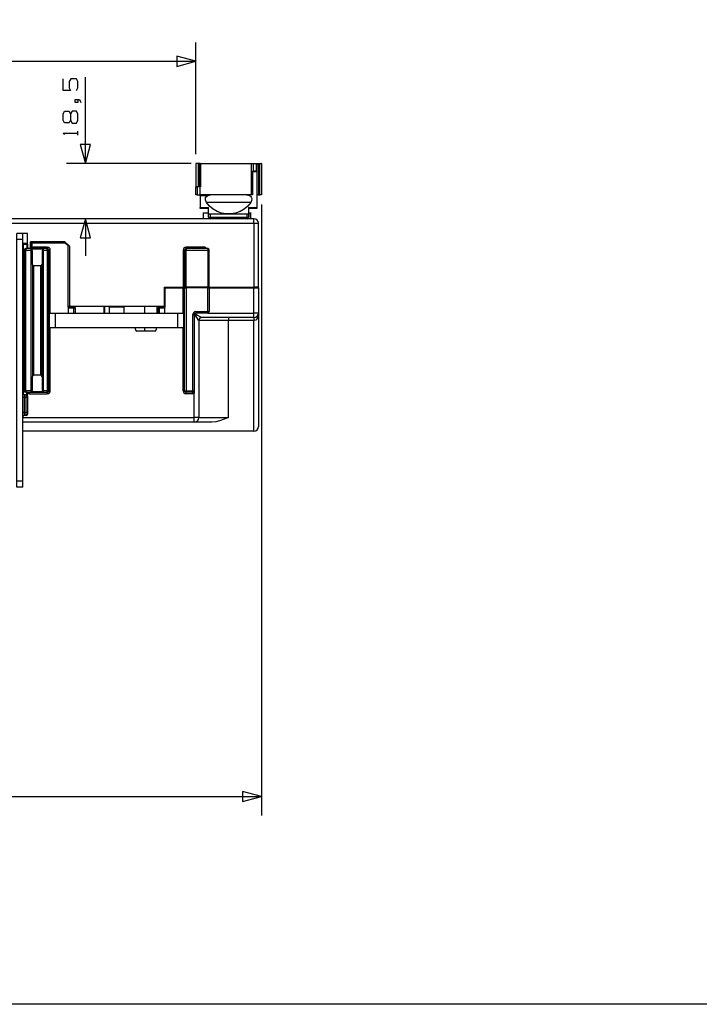
# Model space of a CAD drawing. Extents: x 10 to 426, y 88 to 424.
# Drawn here: x 127 to 218, y 88 to 220 of the extents above; entities that cross this region are included whole.
import ezdxf

# ---------------------------------------------------------------- set-up
doc = ezdxf.new("R2010")
doc.units = 0
doc.layers.get('0').update_dxf_attribs({"linetype": 'CONTINUOUS'})

msp = doc.modelspace()

# ---------------------------------------------------------------- linework, layer by layer
at = {"linetype": 'Continuous'}
msp.add_lwpolyline([(10.165869, 423.811388), (425.9049, 423.811388), (425.9049, 87.916755), (10.165869, 87.916755)], close=True, dxfattribs=at)
at = {"color": 7}
for points in [[(150.553702, 201.844204), (150.553702, 216.818633)], [(75.353616, 214.278633), (150.553702, 214.278633)], [(150.553702, 214.278633), (148.013702, 214.959071), (148.013702, 213.597913), (150.553702, 214.278633)], [(134.57428, 210.346996), (134.760829, 210.74126), (134.760829, 211.550109), (134.57428, 211.944373), (133.786033, 211.944373), (133.5786, 211.550109), (133.5786, 210.74126), (133.765149, 210.346996), (132.790353, 210.346996), (132.790353, 211.944373)], [(135.756509, 200.574204), (135.756509, 212.130922)], [(134.760829, 209.172951), (134.760829, 208.778969), (134.366847, 208.778969), (134.366847, 209.172951), (134.94766, 209.172951), (135.155093, 208.778969)], [(133.765149, 206.401811), (133.5786, 206.028431), (132.976902, 206.028431), (132.790353, 206.401811), (132.790353, 207.21066), (132.976902, 207.604924), (133.5786, 207.604924), (133.765149, 207.21066), (133.765149, 206.401811), (133.972582, 206.007547), (134.553396, 206.007547), (134.760829, 206.401811), (134.760829, 207.21066), (134.57428, 207.604924), (133.972582, 207.604924), (133.765149, 207.21066)], [(132.9563, 204.481007), (132.790353, 204.646953), (134.760829, 204.646953)], [(134.760829, 204.397751), (134.760829, 204.895591)], [(135.756509, 200.574204), (136.437229, 203.114204), (135.076071, 203.114204), (135.756509, 200.574204)], [(149.935353, 200.574204), (133.216509, 200.574204)], [(151.149756, 200.574204), (150.896884, 200.574204), (150.738276, 200.574204), (150.553702, 200.574204), (150.553702, 197.454238)], [(150.893498, 200.574204), (150.893498, 197.454238)], [(150.896602, 200.574204), (150.896884, 200.574204)], [(150.896884, 200.574204), (150.896884, 197.454238)], [(151.149756, 200.574204), (151.165842, 200.574204), (151.205353, 200.574204)], [(151.149756, 197.454238), (151.149756, 200.574204)], [(151.205353, 200.574204), (151.900749, 200.574204), (152.6921, 200.574204), (153.554571, 200.574204), (154.460787, 200.574204), (155.382807, 200.574204), (156.290998, 200.574204), (157.15742, 200.574204), (157.954698, 200.574204)], [(151.205353, 200.574204), (151.205353, 197.454238)], [(157.954698, 200.574204), (157.954698, 196.374173)], [(157.954698, 200.574204), (158.276149, 200.574204)], [(158.276149, 199.574291), (158.276149, 200.574204), (158.492331, 200.574204), (158.697507, 200.574204)], [(158.697507, 200.574204), (158.738993, 200.574204), (158.753669, 200.574204)], [(158.697507, 199.574291), (158.697507, 200.574204)], [(158.753669, 200.574204), (158.753669, 199.574291), (158.753669, 199.543811), (158.753669, 199.457169)], [(158.753669, 200.574204), (159.350569, 200.574204), (159.352827, 200.574204), (159.353673, 200.574204)], [(159.350569, 200.574204), (159.329684, 200.569689), (159.291584, 200.558682), (159.236551, 200.545982), (159.169947, 200.538644), (159.153578, 200.538362)], [(159.353673, 200.574204), (159.353673, 196.374173)], [(158.153664, 199.574291), (158.153664, 196.374173), (157.954698, 196.374173)], [(158.153664, 199.574291), (158.276149, 199.574291)], [(158.753669, 199.457169), (158.153664, 199.457169)], [(158.697507, 199.574291), (158.492331, 199.574291), (158.276149, 199.574291)], [(158.753669, 199.574291), (158.738993, 199.574291), (158.697507, 199.574291)], [(158.753669, 200.374109), (158.771449, 200.457082)], [(158.771449, 200.457082), (158.753669, 200.457082)], [(158.753669, 199.457169), (158.753669, 194.691282)], [(158.953482, 200.538362), (158.893369, 200.533847), (158.840029, 200.520018), (158.799107, 200.495182), (158.771449, 200.457082)], [(159.153578, 200.538362), (158.953482, 200.538362)], [(158.953482, 200.538362), (158.953482, 196.374173)], [(159.153578, 196.374173), (159.153578, 200.538362)], [(150.553702, 197.454238), (150.612122, 197.454238), (150.753516, 197.454238)], [(150.553702, 196.374173), (150.553702, 197.454238)], [(151.153707, 197.454238), (150.753516, 197.454238)], [(150.753516, 197.454238), (150.753516, 196.374173)], [(151.205353, 197.454238), (151.179389, 197.454238), (151.153707, 197.454238)], [(151.153707, 196.374173), (151.153707, 197.454238)], [(150.753516, 196.374173), (150.612122, 196.374173), (150.553702, 196.374173)], [(150.753516, 196.374173), (151.153707, 196.374173)], [(151.109116, 196.374173), (151.14016, 196.370504), (151.153142, 196.357804), (151.153707, 196.353853)], [(157.954698, 196.374173), (157.148953, 196.374173), (156.272936, 196.374173), (155.354584, 196.374173), (154.423533, 196.374173), (153.509133, 196.374173), (152.6413, 196.374173), (151.847691, 196.374173), (151.153707, 196.374173)], [(151.153707, 196.257051), (151.153707, 196.314624), (151.153707, 196.353853)], [(151.153707, 196.257051), (151.153707, 194.691282)], [(152.11044, 196.257051), (151.153707, 196.257051)], [(151.987391, 195.37426), (151.847409, 195.719136), (151.86914, 195.961564), (151.974409, 196.143598), (152.11044, 196.257051)], [(157.919702, 195.37426), (157.516689, 194.886298), (157.034089, 194.476511), (156.487424, 194.157318), (155.893347, 193.93916), (155.2702, 193.828247), (154.637176, 193.828247), (154.013747, 193.93916), (153.419669, 194.157318), (152.873004, 194.476511), (152.390404, 194.886298), (151.987391, 195.37426)], [(157.919702, 195.37426), (157.415653, 195.37426), (156.798151, 195.37426), (156.095418, 195.37426), (155.340191, 195.37426), (154.566902, 195.37426), (153.811676, 195.37426), (153.108942, 195.37426), (152.49144, 195.37426), (151.987391, 195.37426)], [(152.11044, 196.257051), (152.360771, 196.359216), (152.5016, 196.374173), (152.504987, 196.374173)], [(157.336631, 196.374173), (157.478871, 196.365142), (157.707753, 196.303336), (157.878216, 196.197502), (157.993644, 196.059496), (158.057709, 195.881413), (158.035413, 195.607093), (157.919702, 195.37426)], [(158.797978, 196.374173), (158.766933, 196.370504), (158.753951, 196.357804), (158.753669, 196.353853)], [(158.953482, 196.374173), (158.867404, 196.374173), (158.797978, 196.374173)], [(158.953482, 196.374173), (159.153578, 196.374173)], [(159.353673, 196.374173), (159.294971, 196.374173), (159.153578, 196.374173)], [(151.153707, 194.57416), (151.153707, 194.60464), (151.153707, 194.691282)], [(151.153707, 194.691282), (152.273564, 194.691282)], [(152.273564, 194.57416), (151.153707, 194.57416)], [(151.550511, 193.974156), (151.550511, 193.174338)], [(151.553616, 193.974156), (151.636307, 193.974156), (151.880147, 193.974156), (152.273564, 193.974156)], [(152.273564, 193.374151), (152.273564, 193.774342), (152.273564, 194.691282)], [(157.633529, 194.691282), (157.633529, 193.774342), (157.633529, 193.374151)], [(158.753669, 194.691282), (158.753669, 194.60464), (158.753669, 194.57416), (157.633529, 194.57416)], [(157.633529, 194.691282), (158.753669, 194.691282)], [(157.633529, 193.974156), (157.773793, 193.974156), (157.900229, 193.974156), (157.940022, 193.974156), (157.953569, 193.974156)], [(157.900229, 193.174338), (157.900229, 193.974156)], [(157.950464, 193.174338), (157.950464, 193.974156)], [(159.353673, 195.104173), (159.353673, 113.215138)], [(152.472813, 193.174338), (73.434222, 193.174338)], [(135.756509, 193.174338), (135.076071, 190.634338), (136.437229, 190.634338), (135.756509, 193.174338)], [(135.756509, 193.174338), (135.756509, 188.195938)], [(157.633529, 193.774342), (152.273564, 193.774342)], [(152.273564, 193.374151), (152.332267, 193.374151), (152.47366, 193.374151)], [(152.47366, 193.774342), (152.47366, 193.374151), (157.433716, 193.374151), (157.433716, 193.774342)], [(152.47366, 193.174338), (152.47366, 193.232758), (152.47366, 193.374151)], [(157.433716, 193.174338), (152.47366, 193.174338)], [(158.353478, 193.174338), (157.432869, 193.174338)], [(157.433716, 193.374151), (157.575109, 193.374151), (157.633529, 193.374151)], [(157.433716, 193.374151), (157.433716, 193.232758), (157.433716, 193.174338)], [(158.353478, 192.574333), (158.353478, 192.874336), (158.353478, 193.093904), (158.353478, 193.174338)], [(67.553558, 192.574333), (158.353478, 192.574333)], [(158.353478, 192.574333), (158.65348, 192.574333), (158.873331, 192.574333), (158.953482, 192.574333)], [(158.353478, 192.574333), (158.353478, 184.014251)], [(158.953482, 184.014251), (158.953482, 192.574333)], [(127.353624, 191.214304), (126.553524, 191.214304)], [(127.353624, 157.214147), (126.553524, 157.214147), (126.553524, 157.321391), (126.553524, 157.614338), (126.553524, 158.014247), (126.553524, 190.414204), (126.553524, 190.814113), (126.553524, 191.10706), (126.553524, 191.214304)], [(127.353624, 190.414204), (126.553524, 190.414204)], [(127.353624, 190.414204), (127.353624, 190.814113), (127.353624, 191.10706), (127.353624, 191.214304)], [(128.01346, 191.214304), (127.353624, 191.214304)], [(127.353624, 158.014247), (127.353624, 190.414204)], [(128.01346, 189.874313), (128.01346, 191.214304)], [(133.013591, 190.094164), (128.393613, 190.094164)], [(128.393613, 189.17412), (128.393613, 190.094164)], [(128.553633, 189.97422), (128.553633, 190.094164)], [(132.853571, 189.97422), (132.853571, 190.094164)], [(133.013591, 190.094164), (133.613596, 189.49416), (133.613596, 181.454213)], [(133.013591, 189.97422), (133.013591, 190.094164)], [(127.35052, 189.774124), (128.010356, 189.774124)], [(128.01346, 189.874313), (127.353624, 189.874313)], [(127.412044, 189.774124), (127.412044, 170.387716), (127.55372, 170.387716)], [(127.553438, 188.974307), (127.553438, 170.13428)], [(127.553438, 188.974307), (127.61214, 188.974307), (127.753533, 188.974307)], [(130.653649, 189.17412), (127.753533, 189.17412)], [(127.753533, 189.17412), (127.753533, 189.1157), (127.753533, 188.974307)], [(127.753533, 188.974307), (128.453444, 188.974307)], [(127.753533, 170.13428), (127.753533, 188.974307)], [(127.95504, 189.173838), (127.95504, 189.774124)], [(128.01346, 189.774124), (128.01346, 189.803476), (128.01346, 189.874313)], [(128.01346, 189.774124), (128.01346, 189.17412)], [(128.453444, 189.1157), (128.45542, 189.114571), (128.567744, 189.031598), (128.615722, 188.974307)], [(128.453444, 189.1157), (128.453444, 189.050789), (128.453444, 188.974307)], [(130.153551, 189.1157), (128.453444, 189.1157)], [(128.453444, 188.974307), (128.544602, 188.974307), (128.615722, 188.974307)], [(128.453444, 188.974307), (128.453444, 170.13428)], [(128.553633, 189.97422), (128.553633, 189.17412)], [(128.553633, 189.97422), (128.571131, 189.97422), (128.613464, 189.97422)], [(128.589193, 189.17412), (128.613464, 189.212502)], [(128.613464, 189.97422), (133.013591, 189.97422)], [(128.613464, 189.212502), (128.613464, 189.97422)], [(128.753447, 189.374216), (128.752318, 189.373087), (128.619956, 189.222098), (128.613464, 189.212502)], [(128.65354, 188.857184), (128.615722, 188.974307)], [(128.753447, 189.200931), (128.697849, 189.194158), (128.646767, 189.17412)], [(128.65354, 187.057171), (128.65354, 188.857184)], [(128.700107, 189.17412), (128.730587, 189.176942), (128.739053, 189.179764), (128.751189, 189.190207), (128.753447, 189.197262), (128.753447, 189.200931)], [(130.653649, 189.374216), (128.753447, 189.374216)], [(128.753447, 189.200931), (128.753447, 189.274309), (128.753447, 189.374216)], [(129.991556, 188.974307), (129.953456, 188.857184)], [(129.953456, 188.857184), (129.953456, 187.057171)], [(129.991556, 188.974307), (130.039533, 189.031598), (130.151576, 189.114571), (130.153551, 189.1157)], [(129.991556, 188.974307), (130.062676, 188.974307), (130.153551, 188.974307)], [(130.153551, 188.974307), (130.153551, 189.050789), (130.153551, 189.1157)], [(130.153551, 170.13428), (130.153551, 188.974307)], [(130.153551, 188.974307), (130.653649, 188.974307)], [(130.653649, 189.374216), (130.653649, 189.232822), (130.653649, 189.17412)], [(130.653649, 188.974307), (130.653649, 189.1157), (130.653649, 189.17412)], [(130.653649, 188.974307), (130.653649, 170.13428)], [(130.653649, 188.974307), (130.795042, 188.974307), (130.853462, 188.974307)], [(130.853462, 170.13428), (130.853462, 188.974307)], [(130.853462, 188.974307), (130.912164, 188.974307), (131.053558, 188.974307)], [(131.053558, 180.494093), (131.053558, 188.974307)], [(133.493651, 180.494376), (133.493651, 181.334269), (133.453576, 181.334269), (133.453576, 189.534236), (133.013591, 189.97422)], [(133.213687, 189.894351), (133.213687, 189.774124)], [(133.4135, 189.574029), (133.4135, 189.694256)], [(148.853596, 188.974307), (148.853596, 184.014251)], [(148.853596, 188.974307), (148.994989, 188.974307), (149.053691, 188.974307)], [(149.053691, 188.974307), (149.053691, 184.014251)], [(149.053691, 188.974307), (149.112111, 188.974307), (149.253504, 188.974307)], [(151.653522, 189.374216), (149.253504, 189.374216)], [(149.253504, 189.17412), (149.253504, 189.232822), (149.253504, 189.374216)], [(152.15362, 189.17412), (149.253504, 189.17412)], [(149.253504, 189.17412), (149.253504, 189.1157), (149.253504, 188.974307)], [(149.253504, 184.014251), (149.253504, 188.974307), (152.15362, 188.974307)], [(151.653522, 189.374216), (151.653522, 189.232822), (151.653522, 189.17412)], [(152.15362, 189.17412), (152.15362, 189.1157), (152.15362, 188.974307)], [(152.15362, 188.974307), (152.15362, 184.014251)], [(152.15362, 188.974307), (152.295013, 188.974307), (152.353716, 188.974307)], [(152.353716, 184.014251), (152.353716, 188.974307)], [(128.65354, 187.057171), (128.65354, 172.051416)], [(128.65354, 187.057171), (128.712242, 186.915778), (128.853636, 186.857076)], [(129.753642, 186.857076), (128.853636, 186.857076)], [(128.853636, 172.251511), (128.853636, 186.857076)], [(129.753642, 186.857076), (129.895036, 186.915778), (129.953456, 187.057171)], [(129.753642, 186.857076), (129.753642, 172.251511)], [(129.953456, 172.051416), (129.953456, 187.057171)], [(146.293558, 184.014251), (148.853596, 184.014251)], [(146.293558, 184.014251), (146.293558, 181.454213)], [(146.453578, 183.934382), (148.853596, 183.934382)], [(146.453578, 181.334269), (146.453578, 183.934382)], [(146.493653, 183.934382), (146.493653, 184.014251)], [(146.693467, 184.014251), (146.693467, 183.934382)], [(146.893562, 183.934382), (146.893562, 184.014251)], [(148.853596, 184.014251), (148.994989, 184.014251), (149.053691, 184.014251)], [(148.853596, 183.934382), (148.994989, 183.934382), (149.053691, 183.934382), (149.112111, 183.934382), (149.253504, 183.934382)], [(148.853596, 180.494093), (148.853596, 183.934382)], [(148.953502, 183.934382), (148.953502, 184.014251)], [(149.053691, 184.014251), (149.112111, 184.014251), (149.253504, 184.014251)], [(149.053691, 170.13428), (149.053691, 183.934382)], [(152.15362, 184.014251), (149.253504, 184.014251)], [(152.15362, 183.934382), (149.253504, 183.934382)], [(149.253504, 183.934382), (149.253504, 170.13428), (150.153511, 170.13428), (150.153511, 180.334356)], [(150.033567, 184.014251), (150.033567, 183.934382)], [(150.553702, 180.734264), (152.15362, 180.734264), (152.15362, 183.934382)], [(152.15362, 184.014251), (152.295013, 184.014251), (152.353716, 184.014251)], [(152.15362, 183.934382), (152.295013, 183.934382), (152.353716, 183.934382), (158.353478, 183.934382), (158.65348, 183.934382), (158.873331, 183.934382), (158.953482, 183.934382)], [(152.350611, 184.014251), (152.350611, 183.934382)], [(152.353716, 184.014251), (158.353478, 184.014251)], [(152.353716, 183.934382), (152.353716, 180.734264)], [(157.550556, 183.934382), (157.550556, 184.014251)], [(158.953482, 184.014251), (158.873331, 184.014251), (158.65348, 184.014251), (158.353478, 184.014251)], [(158.353478, 180.534169), (158.353478, 183.934382)], [(158.953482, 183.934382), (158.953482, 184.014251)], [(158.953482, 183.934382), (158.953482, 180.534169), (158.953482, 165.334244)], [(133.453576, 181.454213), (133.56844, 181.454213), (133.613596, 181.454213)], [(133.493651, 181.334269), (134.2136, 181.334269), (134.270044, 181.334269), (134.293469, 181.334269)], [(134.2136, 181.214324), (133.493651, 181.214324)], [(133.613596, 181.454213), (146.293558, 181.454213)], [(133.650567, 181.334269), (133.650567, 181.454213)], [(134.2136, 181.214324), (134.2136, 181.298991), (134.2136, 181.334269)], [(134.413696, 181.214324), (134.354993, 181.214324), (134.2136, 181.214324)], [(134.2136, 180.494093), (134.2136, 181.214324)], [(134.413696, 180.494093), (134.413696, 181.214324)], [(138.217769, 181.454213), (138.217769, 180.494376)], [(138.348156, 180.494376), (138.348156, 181.454213)], [(138.950418, 181.354307), (138.950418, 180.494093)], [(140.953631, 181.354307), (140.854571, 181.354307), (140.577147, 181.354307), (140.176109, 181.354307), (139.731044, 181.354307), (139.330007, 181.354307), (139.052582, 181.354307), (138.953522, 181.354307)], [(140.950527, 180.494093), (140.950527, 181.354307)], [(143.743398, 180.494093), (143.743398, 181.454213)], [(145.380004, 180.494093), (145.380004, 181.454213)], [(145.493458, 180.494093), (145.493458, 181.214324)], [(145.693553, 180.494093), (145.693553, 181.214324), (145.55216, 181.214324), (145.493458, 181.214324)], [(145.613684, 181.334269), (145.637109, 181.334269), (145.693553, 181.334269), (146.413502, 181.334269)], [(145.693553, 181.334269), (145.693553, 181.298991), (145.693553, 181.214324)], [(146.413502, 181.214324), (145.693553, 181.214324)], [(146.293558, 181.454213), (146.338713, 181.454213), (146.453578, 181.454213)], [(146.453578, 181.334269), (146.413502, 181.334269)], [(146.413502, 180.494376), (146.413502, 181.334269)], [(148.953502, 178.574136), (148.953502, 180.494376), (148.84654, 180.494376), (148.553593, 180.494376), (148.153684, 180.494376), (131.753469, 180.494376), (131.35356, 180.494376), (131.060896, 180.494376), (130.953651, 180.494376)], [(130.953651, 178.574136), (130.953651, 180.494376)], [(131.753469, 178.574136), (131.753469, 180.494376)], [(148.153684, 178.574136), (148.153684, 180.494376)], [(150.153511, 180.334356), (150.294904, 180.334356), (150.353607, 180.334356)], [(150.353607, 180.334356), (150.353607, 170.13428), (150.353607, 170.132869), (150.353607, 170.009256), (150.353607, 169.8879), (150.353607, 169.787711)], [(150.953611, 179.534256), (150.912124, 179.6034), (150.793309, 179.801238), (150.613816, 180.100676), (150.398198, 180.459944)], [(150.427831, 180.48986), (150.7871, 180.274242), (151.086538, 180.094467), (151.284376, 179.975651), (151.35352, 179.934164)], [(150.553702, 180.734264), (150.553702, 180.592871), (150.553702, 180.534169)], [(152.15362, 180.534169), (150.553702, 180.534169)], [(150.953611, 179.534256), (150.953611, 166.534253)], [(154.953547, 166.534253), (154.953547, 179.534256), (154.063418, 179.534256), (153.218162, 179.534256), (152.459549, 179.534256), (151.826242, 179.534256), (151.349851, 179.534256), (151.0538, 179.534256), (150.953611, 179.534256)], [(158.353478, 179.934164), (151.35352, 179.934164)], [(152.15362, 180.734264), (152.295013, 180.734264), (152.353716, 180.734264)], [(152.15362, 180.734264), (152.15362, 180.592871), (152.15362, 180.534169)], [(152.15362, 180.534169), (158.353478, 180.534169)], [(154.953547, 179.934164), (154.953547, 179.817042), (154.953547, 179.534256)], [(158.353478, 164.73424), (158.353478, 179.534256), (154.953547, 179.534256)], [(158.953482, 180.534169), (158.873331, 180.534169), (158.65348, 180.534169), (158.353478, 180.534169)], [(158.353478, 179.934164), (158.353478, 180.014598), (158.353478, 180.234167), (158.353478, 180.534169)], [(158.953482, 180.534169), (158.908044, 180.151476), (158.77794, 179.827202), (158.583207, 179.610456), (158.353478, 179.534256)], [(158.353478, 179.934164), (158.353478, 179.817042), (158.353478, 179.534256)], [(148.953502, 178.574136), (148.84654, 178.574136), (148.553593, 178.574136), (148.153684, 178.574136), (131.753469, 178.574136), (131.35356, 178.574136), (131.060896, 178.574136), (130.953651, 178.574136)], [(131.053558, 170.13428), (131.053558, 178.574136)], [(142.453642, 178.334247), (142.453642, 178.574136)], [(145.053473, 178.134151), (142.653456, 178.134151)], [(143.743398, 178.134151), (143.743398, 178.574136)], [(145.253569, 178.574136), (145.253569, 178.334247)], [(148.853596, 170.13428), (148.853596, 178.574136)], [(128.853636, 172.251511), (128.712242, 172.192809), (128.65354, 172.051416)], [(128.65354, 170.251402), (128.65354, 172.051416)], [(128.853636, 172.251511), (129.753642, 172.251511)], [(129.953456, 172.051416), (129.895036, 172.192809), (129.753642, 172.251511)], [(129.953456, 172.051416), (129.953456, 170.251402)], [(127.412044, 170.387716), (127.368864, 170.387716), (127.353624, 170.387716)], [(127.412609, 170.213302), (127.368864, 170.2054), (127.353624, 170.195804)], [(127.412044, 170.387716), (127.412609, 170.213302)], [(127.553438, 170.213302), (127.412609, 170.213302), (127.412609, 169.672282)], [(128.615722, 170.13428), (128.65354, 170.251402)], [(129.953456, 170.251402), (129.991556, 170.13428)], [(127.553438, 169.214236), (127.412044, 169.214236), (127.353624, 169.214236)], [(127.353907, 166.534253), (150.353607, 166.534253), (150.353607, 169.787711)], [(127.753533, 170.13428), (127.61214, 170.13428), (127.553438, 170.13428)], [(127.553438, 169.614144), (127.813647, 169.614144)], [(127.553438, 169.614144), (127.553438, 169.497022), (127.553438, 169.214236)], [(127.813647, 169.214236), (127.553438, 169.214236), (127.553438, 167.214127), (127.813647, 167.214127), (127.813647, 169.214236)], [(128.453444, 170.13428), (127.753533, 170.13428)], [(127.753533, 170.13428), (127.753533, 169.992887), (127.753533, 169.934184)], [(127.753533, 169.934184), (130.653649, 169.934184)], [(127.813647, 169.214236), (127.813647, 169.497022), (127.813647, 169.614144)], [(128.01346, 169.214236), (127.95504, 169.214236), (127.813647, 169.214236)], [(127.893798, 169.597493), (127.923149, 169.934184)], [(127.981569, 169.934184), (127.948831, 169.561369)], [(128.01346, 169.414331), (128.01346, 169.355629), (128.01346, 169.214236), (128.01346, 167.214127), (128.01346, 167.072733), (128.01346, 167.014313)], [(128.253631, 169.734371), (128.253631, 169.875764), (128.253631, 169.934184)], [(128.253631, 169.734371), (130.653649, 169.734371)], [(128.615722, 170.13428), (128.567744, 170.076989), (128.45542, 169.993733), (128.453444, 169.992887)], [(128.615722, 170.13428), (128.544602, 170.13428), (128.453444, 170.13428)], [(128.453444, 170.13428), (128.453444, 170.057798), (128.453444, 169.992887)], [(130.153551, 169.992887), (128.453444, 169.992887)], [(130.153551, 169.992887), (130.151576, 169.993733), (130.039533, 170.076989), (129.991556, 170.13428)], [(130.153551, 170.13428), (130.062676, 170.13428), (129.991556, 170.13428)], [(130.153551, 169.992887), (130.153551, 170.057798), (130.153551, 170.13428)], [(130.653649, 170.13428), (130.153551, 170.13428)], [(130.853462, 170.13428), (130.795042, 170.13428), (130.653649, 170.13428)], [(130.653649, 169.934184), (130.653649, 169.992887), (130.653649, 170.13428)], [(130.653649, 169.934184), (130.653649, 169.875764), (130.653649, 169.734371)], [(131.053558, 170.13428), (130.912164, 170.13428), (130.853462, 170.13428)], [(148.853596, 170.13428), (148.994989, 170.13428), (149.053691, 170.13428), (149.112111, 170.13428), (149.253504, 170.13428)], [(149.253504, 169.934184), (149.253504, 169.992887), (149.253504, 170.13428)], [(150.153511, 169.934184), (149.253504, 169.934184)], [(149.253504, 169.734371), (149.253504, 169.875764), (149.253504, 169.934184)], [(150.153511, 169.734371), (149.253504, 169.734371)], [(150.153511, 170.13428), (150.294904, 170.13428), (150.353607, 170.13428)], [(150.153511, 169.934184), (150.153511, 169.992887), (150.153511, 170.13428)], [(150.153511, 169.734371), (150.153511, 169.875764), (150.153511, 169.934184)], [(127.553438, 167.214127), (127.412044, 167.214127), (127.353624, 167.214127)], [(127.553438, 167.214127), (127.553438, 166.93134), (127.553438, 166.814218)], [(127.813647, 166.814218), (127.553438, 166.814218)], [(127.813647, 166.814218), (127.813647, 166.93134), (127.813647, 167.214127)], [(128.01346, 167.214127), (127.95504, 167.214127), (127.813647, 167.214127)], [(150.953611, 166.534253), (150.873178, 166.534253), (150.653609, 166.534253), (150.353607, 166.534253)], [(150.353607, 165.934249), (150.353607, 166.014682), (150.353607, 166.234251), (150.353607, 166.534253)], [(150.953611, 166.534253), (151.0538, 166.534253), (151.349851, 166.534253), (151.826242, 166.534253), (152.459549, 166.534253), (153.218162, 166.534253), (154.063418, 166.534253), (154.953547, 166.534253)], [(154.953547, 166.534253), (154.946209, 166.531431), (154.352131, 166.3065), (153.748176, 166.108098), (153.225218, 165.985331), (152.68194, 165.934249)], [(152.68194, 165.934249), (151.895104, 165.934249), (151.243736, 165.934249), (150.75662, 165.934249), (150.455489, 165.934249), (150.353607, 165.934249), (127.353907, 165.934249)], [(158.353478, 164.73424), (158.583207, 164.77996), (158.77794, 164.910064), (158.908044, 165.104516), (158.953482, 165.334244)], [(158.353478, 164.73424), (127.353624, 164.73424)], [(127.353624, 158.014247), (126.553524, 158.014247)], [(127.353624, 157.214147), (127.353624, 157.321391), (127.353624, 157.614338), (127.353624, 158.014247)], [(159.353673, 115.755138), (156.813673, 116.435858), (156.813673, 115.0747), (159.353673, 115.755138)], [(66.553644, 115.755138), (159.353673, 115.755138)]]:
    msp.add_lwpolyline(points, dxfattribs=at)
for points in [[(152.273564, 193.374151), (152.273564, 193.264649), (152.363876, 193.174338), (152.47366, 193.174338)], [(157.433716, 193.174338), (157.543218, 193.174338), (157.633529, 193.264649), (157.633529, 193.374151)], [(158.953482, 192.574333), (158.953482, 192.903404), (158.682831, 193.174338), (158.353478, 193.174338)], [(127.753533, 189.17412), (127.643749, 189.17412), (127.55372, 189.084091), (127.55372, 188.974307)], [(131.053558, 188.974307), (131.053558, 189.193593), (130.872936, 189.374216), (130.653649, 189.374216)], [(130.853462, 188.974307), (130.853462, 189.084091), (130.763433, 189.17412), (130.653649, 189.17412)], [(149.253504, 189.374216), (149.034218, 189.374216), (148.853596, 189.193593), (148.853596, 188.974307)], [(149.253504, 189.17412), (149.144002, 189.17412), (149.053691, 189.084091), (149.053691, 188.974307)], [(152.000091, 189.17412), (151.928689, 189.297733), (151.796327, 189.374216), (151.653522, 189.374216)], [(152.353716, 188.974307), (152.353716, 189.084091), (152.263404, 189.17412), (152.15362, 189.17412)], [(134.413696, 181.214324), (134.413696, 181.280082), (134.359509, 181.334269), (134.293469, 181.334269)], [(138.950418, 181.354307), (138.979487, 181.383093), (139.002911, 181.41696), (139.019844, 181.454213)], [(140.8811, 181.454213), (140.898033, 181.41696), (140.921458, 181.383093), (140.950527, 181.354307)], [(145.613684, 181.334269), (145.547644, 181.334269), (145.493458, 181.280082), (145.493458, 181.214324)], [(150.553702, 180.734264), (150.334133, 180.734264), (150.153511, 180.553642), (150.153511, 180.334356)], [(150.553702, 180.534169), (150.443918, 180.534169), (150.353607, 180.443858), (150.353607, 180.334356)], [(151.35352, 179.934164), (151.134233, 179.934164), (150.953611, 179.753824), (150.953611, 179.534256)], [(152.15362, 180.534169), (152.263404, 180.534169), (152.353716, 180.62448), (152.353716, 180.734264)], [(158.353478, 179.934164), (158.682831, 179.934164), (158.953482, 180.205098), (158.953482, 180.534169)], [(142.453642, 178.334247), (142.453642, 178.224462), (142.543953, 178.134151), (142.653456, 178.134151)], [(145.053473, 178.134151), (145.163258, 178.134151), (145.253569, 178.224462), (145.253569, 178.334247)], [(127.353624, 169.81424), (127.353624, 169.704456), (127.443936, 169.614144), (127.553438, 169.614144)], [(127.55372, 170.13428), (127.55372, 170.024496), (127.643749, 169.934184), (127.753533, 169.934184)], [(128.01346, 169.414331), (128.01346, 169.523833), (127.923431, 169.614144), (127.813647, 169.614144)], [(127.973949, 169.848107), (128.048738, 169.775011), (128.149209, 169.734371), (128.253631, 169.734371)], [(130.653649, 169.934184), (130.763433, 169.934184), (130.853462, 170.024496), (130.853462, 170.13428)], [(130.653649, 169.734371), (130.872936, 169.734371), (131.053558, 169.914711), (131.053558, 170.13428)], [(148.853596, 170.13428), (148.853596, 169.914711), (149.034218, 169.734371), (149.253504, 169.734371)], [(149.053691, 170.13428), (149.053691, 170.024496), (149.144002, 169.934184), (149.253504, 169.934184)], [(150.153511, 169.934184), (150.263296, 169.934184), (150.353607, 170.024496), (150.353607, 170.13428)], [(150.153511, 169.734371), (150.223784, 169.734371), (150.292647, 169.752716), (150.353607, 169.787711)], [(127.553438, 166.814218), (127.443936, 166.814218), (127.353624, 166.723907), (127.353624, 166.614122)], [(127.813647, 166.814218), (127.923431, 166.814218), (128.01346, 166.904529), (128.01346, 167.014313)], [(150.353607, 165.934249), (150.682678, 165.934249), (150.953611, 166.205182), (150.953611, 166.534253)]]:
    msp.add_open_spline(points, degree=3, dxfattribs=at)

doc.saveas('drawing.dxf')
